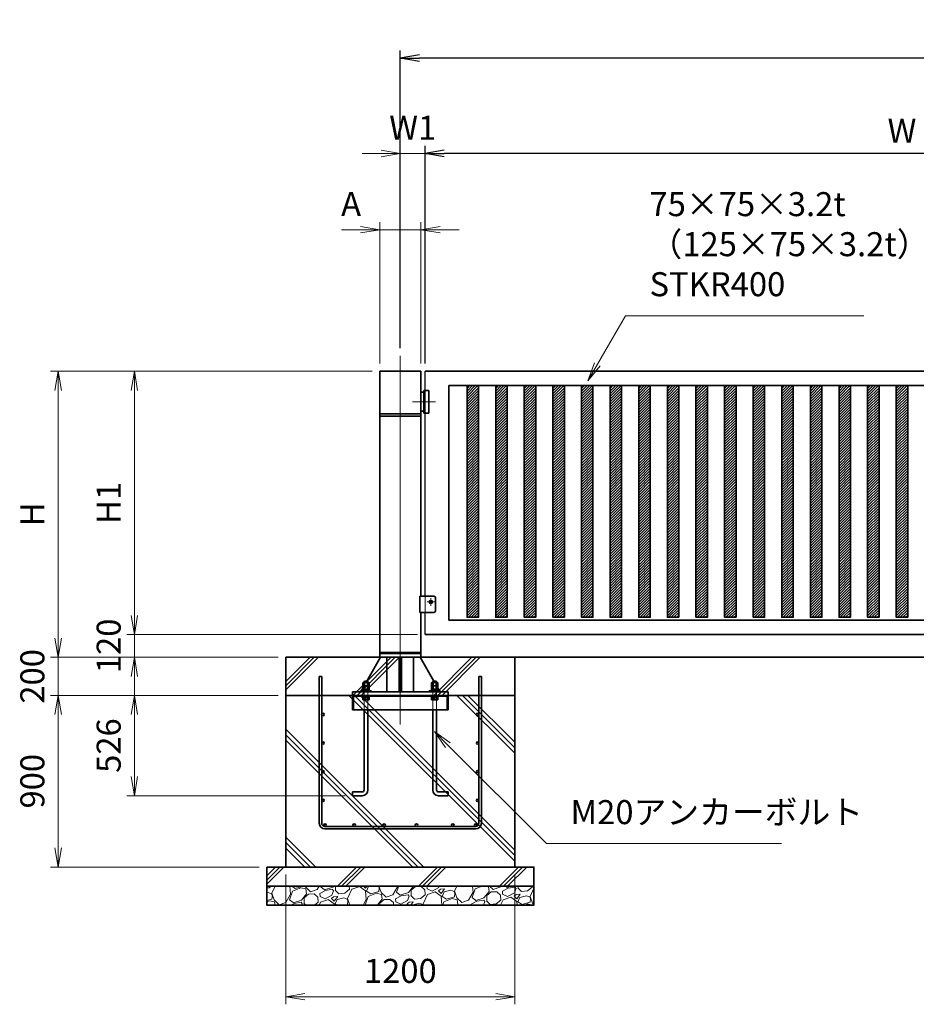
# Model space of a CAD drawing. Units: millimetres. Extents: x 3870 to 66093, y 3101 to 35444.
# Drawn here: x 3870 to 8571, y 10731 to 15895 of the extents above; entities that cross this region are included whole.
import ezdxf

# ---------------------------------------------------------------- set-up
doc = ezdxf.new("R2010")
doc.units = ezdxf.units.MM
doc.header["$PDMODE"] = 1
doc.linetypes.add('AM_ISO02W050', pattern=[7.5, 6, -1.5])
doc.linetypes.add('AM_ISO08W050', pattern=[18, 12, -1.5, 3, -1.5])
for name, color, linetype, lineweight in [('ハッチング', 8, 'Continuous', 13), ('外形線', 7, 'Continuous', 35), ('寸法線', 4, 'Continuous', 18), ('細線', 2, 'Continuous', 35), ('軸線', 200, 'AM_ISO08W050', 15), ('隠れ線', 140, 'AM_ISO02W050', 18)]:
    doc.layers.add(name, color=color, linetype=linetype, lineweight=lineweight)
doc.styles.add('ACISOTS', font='simplex.shx', dxfattribs={"width": 0.8, "bigfont": 'bigfont.shx'})
doc.styles.get("Standard").update_dxf_attribs({"font": 'romans.shx', "width": 0.8, "bigfont": 'bigfont.shx'})
doc.dimstyles.new('AM_ISO$0', dxfattribs={"dimtxt": 3.15, "dimasz": 2.5, "dimexe": 1, "dimexo": 1, "dimgap": 1.4, "dimtad": 1, "dimdsep": 46, "dimtxsty": 'ACISOTS', "dimblk": 'OPEN', "dimcen": 0, "dimclrd": 256, "dimclre": 256, "dimclrt": 254, "dimazin": 2, "dimtp": 0.1, "dimtm": 0.1, "dimtfac": 0.71, "dimtix": 1, "dimtmove": 1, "dimatfit": 3, "dimldrblk": 'OPEN', "dimfxl": 1, "dimlwd": -1, "dimlwe": -1, "dimarcsym": 0})
doc.dimstyles.new('HIGANO-2', dxfattribs={"dimscale": 0, "dimtxt": 3.15, "dimasz": 2.5, "dimexe": 1, "dimexo": 1, "dimgap": 1.4, "dimtad": 3, "dimdsep": 46, "dimtxsty": 'STANDARD', "dimblk1": 'OPEN', "dimblk2": 'OPEN', "dimsah": 1, "dimcen": 0, "dimdle": 1, "dimclrd": 4, "dimclre": 4, "dimclrt": 254, "dimadec": 0, "dimazin": 0, "dimtfac": 1, "dimtix": 1, "dimtmove": 1, "dimatfit": 1, "dimldrblk": 'OPEN', "dimfxl": 1, "dimtolj": 1, "dimarcsym": 0})

# ---------------------------------------------------------------- blocks, each defined once
blk = doc.blocks.new('fdtfufyu')
at = {"layer": '細線'}
for p, q in [((-425, 30), (-425, 800)), ((-412, 800), (-425, 800)), ((-412, 30), (-412, 800)), ((412, 800), (412, 30)), ((425, 800), (412, 800)), ((425, 800), (425, 30)), ((395, 13), (-395, 13)), ((395, 0), (-395, 0))]:
    blk.add_line(p, q, dxfattribs=at)
for centre, radius in [((-405.5, 600), 6.89), ((405.5, 600), 6.5), ((-405.5, 450), 6.5), ((405.5, 450), 6.5), ((-405.5, 300), 6.5), ((405.5, 300), 6.5), ((-405.5, 150), 6.5), ((405.5, 150), 6.5), ((-395, 19.5), 6.5), ((-242, 19.5), 6.5), ((-85, 19.5), 6.5), ((85, 19.5), 6.5), ((275, 19.5), 6.5), ((395, 19.5), 6.5)]:
    blk.add_circle(centre, radius, dxfattribs=at)
for centre, radius, start, end in [((-395, 30), 30, 180, 270), ((-395, 30), 17, 180, 270), ((395, 30), 30, 270, 0), ((395, 30), 17, 270, 0)]:
    blk.add_arc(centre, radius, start, end, dxfattribs=at)
blk = doc.blocks.new('_Open')
at = {"color": 0, "linetype": 'ByBlock', "lineweight": -2}
for p, q in [((-1, 0.167), (0, 0)), ((-1, -0.167), (0, 0)), ((0, 0), (-1, 0))]:
    blk.add_line(p, q, dxfattribs=at)
blk = doc.blocks.new('*D10')
at = {"layer": 'Defpoints', "color": 0}
for p in [(5995.9, 15193.2), (5995.9, 14050.9), (10995.9, 14050.9)]:
    blk.add_point(p, dxfattribs=at)
at = {"layer": '寸法線', "color": 4, "lineweight": -2}
for p, q in [((5995.9, 14090.9), (5995.9, 15233.2)), ((10895.9, 15193.2), (6095.9, 15193.2)), ((10995.9, 14090.9), (10995.9, 15233.2))]:
    blk.add_line(p, q, dxfattribs=at)
at = {"layer": '寸法線', "color": 4, "lineweight": -2, "xscale": 100, "yscale": 100, "zscale": 100, "rotation": 180}
blk.add_blockref('_Open', (5995.9, 15193.2), dxfattribs=at)
at = {"layer": '寸法線', "color": 4, "lineweight": -2, "xscale": 100, "yscale": 100, "zscale": 100}
blk.add_blockref('_Open', (10995.9, 15193.2), dxfattribs=at)
at = {"layer": '寸法線', "color": 254, "insert": (8495.9, 15312.2), "char_height": 126, "attachment_point": 5}
blk.add_mtext('\\A1;W', dxfattribs=at)
blk = doc.blocks.new('*D11')
at = {"layer": 'Defpoints', "color": 0}
for p in [(5865.9, 15693.2), (5865.9, 14132.6), (16140.9, 14132.6)]:
    blk.add_point(p, dxfattribs=at)
at = {"layer": '寸法線', "color": 4, "lineweight": -2}
for p, q in [((5865.9, 14172.6), (5865.9, 15733.2)), ((16140.9, 14172.6), (16140.9, 15733.2)), ((16040.9, 15693.2), (5965.9, 15693.2))]:
    blk.add_line(p, q, dxfattribs=at)
at = {"layer": '寸法線', "color": 4, "lineweight": -2, "xscale": 100, "yscale": 100, "zscale": 100, "rotation": 180}
blk.add_blockref('_Open', (5865.9, 15693.2), dxfattribs=at)
at = {"layer": '寸法線', "color": 4, "lineweight": -2, "xscale": 100, "yscale": 100, "zscale": 100}
blk.add_blockref('_Open', (16140.9, 15693.2), dxfattribs=at)
at = {"layer": '寸法線', "color": 254, "insert": (11003.4, 15812.2), "char_height": 126, "attachment_point": 5}
blk.add_mtext('\\A1;W2', dxfattribs=at)
blk = doc.blocks.new('*S33')
at = {"layer": '寸法線'}
for p, q in [((7046.2, 14342.2), (6899.1, 14087.5)), ((8296.3, 14342.2), (7046.2, 14342.2))]:
    blk.add_line(p, q, dxfattribs=at)
at = {"layer": '寸法線', "linetype": 'Continuous'}
for p, q in [((6884.7, 14095.8), (6849.1, 14000.9)), ((6899.1, 14087.5), (6849.1, 14000.9)), ((6849.1, 14000.9), (6913.6, 14079.2))]:
    blk.add_line(p, q, dxfattribs=at)
at = {"layer": '寸法線', "color": 254, "insert": (7172.2, 14405.2), "char_height": 126, "attachment_point": 7, "style": 'ACISOTS'}
blk.add_mtext('75×75×3.2t\\P（125×75×3.2t）\\PSTKR400', dxfattribs=at)
blk = doc.blocks.new('*D14')
at = {"layer": 'Defpoints', "color": 0}
for p in [(5995.9, 15193.2), (5865.9, 14132.6), (5995.9, 14050.9)]:
    blk.add_point(p, dxfattribs=at)
at = {"layer": '寸法線'}
for p, q in [((5765.9, 15193.2), (5665.9, 15193.2)), ((5865.9, 14172.6), (5865.9, 15233.2)), ((5865.9, 15193.2), (5995.9, 15193.2)), ((5995.9, 14090.9), (5995.9, 15233.2)), ((6095.9, 15193.2), (6195.9, 15193.2))]:
    blk.add_line(p, q, dxfattribs=at)
at = {"layer": '寸法線', "xscale": 100, "yscale": 100, "zscale": 100}
blk.add_blockref('_Open', (5865.9, 15193.2), dxfattribs=at)
at = {"layer": '寸法線', "xscale": 100, "yscale": 100, "zscale": 100, "rotation": 180}
blk.add_blockref('_Open', (5995.9, 15193.2), dxfattribs=at)
at = {"layer": '寸法線', "color": 254, "insert": (5930.9, 15312.2), "char_height": 126, "attachment_point": 5, "style": 'ACISOTS'}
blk.add_mtext('W1', dxfattribs=at)
blk = doc.blocks.new('*D19')
at = {"layer": 'Defpoints', "color": 0}
for p in [(5265.9, 11450.9), (6465.9, 11450.9), (6465.9, 10770.9)]:
    blk.add_point(p, dxfattribs=at)
at = {"layer": '寸法線'}
for p, q in [((5265.9, 11410.9), (5265.9, 10730.9)), ((6465.9, 11410.9), (6465.9, 10730.9)), ((5365.9, 10770.9), (6365.9, 10770.9))]:
    blk.add_line(p, q, dxfattribs=at)
at = {"layer": '寸法線', "xscale": 100, "yscale": 100, "zscale": 100, "rotation": 180}
blk.add_blockref('_Open', (5265.9, 10770.9), dxfattribs=at)
at = {"layer": '寸法線', "xscale": 100, "yscale": 100, "zscale": 100}
blk.add_blockref('_Open', (6465.9, 10770.9), dxfattribs=at)
at = {"layer": '寸法線', "color": 254, "insert": (5865.9, 10889.9), "char_height": 126, "attachment_point": 5, "style": 'ACISOTS'}
blk.add_mtext('1200', dxfattribs=at)
blk = doc.blocks.new('*D20')
at = {"layer": 'Defpoints', "color": 0}
for p in [(5265.9, 12350.9), (4472.2, 11824.9), (5615.9, 11824.9)]:
    blk.add_point(p, dxfattribs=at)
at = {"layer": '寸法線'}
for p, q in [((5225.9, 12350.9), (4432.2, 12350.9)), ((4472.2, 12250.9), (4472.2, 11924.9)), ((5575.9, 11824.9), (4432.2, 11824.9))]:
    blk.add_line(p, q, dxfattribs=at)
at = {"layer": '寸法線', "xscale": 100, "yscale": 100, "zscale": 100}
for p, rotation in [((4472.2, 12350.9), 90), ((4472.2, 11824.9), 270)]:
    blk.add_blockref('_Open', p, dxfattribs=dict(at, rotation=rotation))
at = {"layer": '寸法線', "color": 254, "insert": (4353.2, 12087.9), "char_height": 126, "attachment_point": 5, "rotation": 90, "style": 'ACISOTS'}
blk.add_mtext('526', dxfattribs=at)
blk = doc.blocks.new('*D21')
at = {"layer": 'Defpoints', "color": 0}
for p in [(5265.9, 12350.9), (4072.2, 11450.9), (5165.9, 11450.9)]:
    blk.add_point(p, dxfattribs=at)
at = {"layer": '寸法線'}
for p, q in [((5225.9, 12350.9), (4032.2, 12350.9)), ((4072.2, 12250.9), (4072.2, 11550.9)), ((5125.9, 11450.9), (4032.2, 11450.9))]:
    blk.add_line(p, q, dxfattribs=at)
at = {"layer": '寸法線', "xscale": 100, "yscale": 100, "zscale": 100}
for p, rotation in [((4072.2, 12350.9), 90), ((4072.2, 11450.9), 270)]:
    blk.add_blockref('_Open', p, dxfattribs=dict(at, rotation=rotation))
at = {"layer": '寸法線', "color": 254, "insert": (3953.2, 11900.9), "char_height": 126, "attachment_point": 5, "rotation": 90, "style": 'ACISOTS'}
blk.add_mtext('900', dxfattribs=at)
blk = doc.blocks.new('*D22')
at = {"layer": 'Defpoints', "color": 0}
for p in [(5265.9, 12550.9), (4072.2, 12350.9), (5265.9, 12350.9)]:
    blk.add_point(p, dxfattribs=at)
at = {"layer": '寸法線'}
for p, q in [((4072.2, 12650.9), (4072.2, 12750.9)), ((5225.9, 12550.9), (4032.2, 12550.9)), ((4072.2, 12550.9), (4072.2, 12350.9)), ((5225.9, 12350.9), (4032.2, 12350.9)), ((4072.2, 12250.9), (4072.2, 12150.9))]:
    blk.add_line(p, q, dxfattribs=at)
at = {"layer": '寸法線', "xscale": 100, "yscale": 100, "zscale": 100}
for p, rotation in [((4072.2, 12550.9), 270), ((4072.2, 12350.9), 90)]:
    blk.add_blockref('_Open', p, dxfattribs=dict(at, rotation=rotation))
at = {"layer": '寸法線', "color": 254, "insert": (3953.2, 12450.9), "char_height": 126, "attachment_point": 5, "rotation": 90, "style": 'ACISOTS'}
blk.add_mtext('200', dxfattribs=at)
blk = doc.blocks.new('*D8')
at = {"layer": 'Defpoints', "color": 0}
for p in [(5757.8, 14050.9), (4072.2, 12550.9), (5265.9, 12550.9)]:
    blk.add_point(p, dxfattribs=at)
at = {"layer": '寸法線'}
for p, q in [((5717.8, 14050.9), (4032.2, 14050.9)), ((4072.2, 13950.9), (4072.2, 12650.9)), ((5225.9, 12550.9), (4032.2, 12550.9))]:
    blk.add_line(p, q, dxfattribs=at)
at = {"layer": '寸法線', "xscale": 100, "yscale": 100, "zscale": 100}
for p, rotation in [((4072.2, 14050.9), 90), ((4072.2, 12550.9), 270)]:
    blk.add_blockref('_Open', p, dxfattribs=dict(at, rotation=rotation))
at = {"layer": '寸法線', "color": 254, "insert": (3953.2, 13300.9), "char_height": 126, "attachment_point": 5, "rotation": 90, "style": 'ACISOTS'}
blk.add_mtext('H', dxfattribs=at)
blk = doc.blocks.new('*D23')
at = {"layer": 'Defpoints', "color": 0}
for p in [(5995.9, 12670.9), (4472.2, 12550.9), (5265.9, 12550.9)]:
    blk.add_point(p, dxfattribs=at)
at = {"layer": '寸法線'}
for p, q in [((4472.2, 12770.9), (4472.2, 12870.9)), ((5955.9, 12670.9), (4432.2, 12670.9)), ((4472.2, 12670.9), (4472.2, 12550.9)), ((5225.9, 12550.9), (4432.2, 12550.9)), ((4472.2, 12450.9), (4472.2, 12350.9))]:
    blk.add_line(p, q, dxfattribs=at)
at = {"layer": '寸法線', "xscale": 100, "yscale": 100, "zscale": 100}
for p, rotation in [((4472.2, 12670.9), 270), ((4472.2, 12550.9), 90)]:
    blk.add_blockref('_Open', p, dxfattribs=dict(at, rotation=rotation))
at = {"layer": '寸法線', "color": 254, "insert": (4353.2, 12610.9), "char_height": 126, "attachment_point": 5, "rotation": 90, "style": 'ACISOTS'}
blk.add_mtext('120', dxfattribs=at)
blk = doc.blocks.new('*D9')
at = {"layer": 'Defpoints', "color": 0}
for p in [(5757.8, 14050.9), (4472.2, 12670.9), (5995.9, 12670.9)]:
    blk.add_point(p, dxfattribs=at)
at = {"layer": '寸法線'}
for p, q in [((5717.8, 14050.9), (4432.2, 14050.9)), ((4472.2, 13950.9), (4472.2, 12770.9)), ((5955.9, 12670.9), (4432.2, 12670.9))]:
    blk.add_line(p, q, dxfattribs=at)
at = {"layer": '寸法線', "xscale": 100, "yscale": 100, "zscale": 100}
for p, rotation in [((4472.2, 14050.9), 90), ((4472.2, 12670.9), 270)]:
    blk.add_blockref('_Open', p, dxfattribs=dict(at, rotation=rotation))
at = {"layer": '寸法線', "color": 254, "insert": (4353.2, 13360.9), "char_height": 126, "attachment_point": 5, "rotation": 90, "style": 'ACISOTS'}
blk.add_mtext('H1', dxfattribs=at)
blk = doc.blocks.new('*S39')
at = {"layer": '寸法線', "linetype": 'Continuous'}
for p, q in [((6115.4, 12090.3), (6044.6, 12161)), ((6127.1, 12102), (6044.6, 12161)), ((6044.6, 12161), (6103.6, 12078.5))]:
    blk.add_line(p, q, dxfattribs=at)
at = {"layer": '寸法線'}
for p, q in [((6632.1, 11573.5), (6115.4, 12090.3)), ((7865, 11573.5), (6632.1, 11573.5))]:
    blk.add_line(p, q, dxfattribs=at)
at = {"layer": '寸法線', "color": 254, "insert": (6758.1, 11636.5), "char_height": 126, "attachment_point": 7, "style": 'ACISOTS'}
blk.add_mtext('M20アンカーボルト', dxfattribs=at)
blk = doc.blocks.new('*D24')
at = {"layer": 'Defpoints', "color": 0}
for p in [(5757.8, 14793.2), (5757.8, 14050.9), (5974.1, 14050.9)]:
    blk.add_point(p, dxfattribs=at)
at = {"layer": '寸法線'}
for p, q in [((5757.8, 14090.9), (5757.8, 14833.2)), ((5974.1, 14090.9), (5974.1, 14833.2)), ((5657.8, 14793.2), (5557.8, 14793.2)), ((5974.1, 14793.2), (5757.8, 14793.2)), ((6074.1, 14793.2), (6174.1, 14793.2))]:
    blk.add_line(p, q, dxfattribs=at)
at = {"layer": '寸法線', "xscale": 100, "yscale": 100, "zscale": 100}
blk.add_blockref('_Open', (5757.8, 14793.2), dxfattribs=at)
at = {"layer": '寸法線', "xscale": 100, "yscale": 100, "zscale": 100, "rotation": 180}
blk.add_blockref('_Open', (5974.1, 14793.2), dxfattribs=at)
at = {"layer": '寸法線', "color": 254, "insert": (5607.8, 14912.2), "char_height": 126, "attachment_point": 5, "style": 'ACISOTS'}
blk.add_mtext('A', dxfattribs=at)

msp = doc.modelspace()

# ---------------------------------------------------------------- hatches: boundary and pattern name
at = {"layer": 'ハッチング', "lineweight": 13}
h = msp.add_hatch(dxfattribs=at)
h.set_pattern_fill('ANSI31', color=256, scale=3.125, style=0)
h.set_pattern_definition([(45, (-88915.785, 3524.34), (-7.0158251, 7.0158251), [])])
h.paths.add_polyline_path([(6215.932, 13975.922), (6215.932, 12760.922), (6275.932, 12760.922), (6275.932, 13975.922)])
h = msp.add_hatch(dxfattribs=at)
h.set_pattern_fill('ANSI31', color=256, scale=3.125, style=0)
h.set_pattern_definition([(45, (-88765.785, 3524.34), (-7.0158251, 7.0158251), [])])
h.paths.add_polyline_path([(6365.932, 13975.922), (6365.932, 12760.922), (6425.932, 12760.922), (6425.932, 13975.922)])
h = msp.add_hatch(dxfattribs=at)
h.set_pattern_fill('ANSI31', color=256, scale=3.125, style=0)
h.set_pattern_definition([(45, (-88615.785, 3524.34), (-7.0158251, 7.0158251), [])])
h.paths.add_polyline_path([(6515.932, 13975.922), (6515.932, 12760.922), (6575.932, 12760.922), (6575.932, 13975.922)])
h = msp.add_hatch(dxfattribs=at)
h.set_pattern_fill('ANSI31', color=256, scale=3.125, style=0)
h.set_pattern_definition([(45, (-88465.785, 3524.34), (-7.0158251, 7.0158251), [])])
h.paths.add_polyline_path([(6665.932, 13975.922), (6665.932, 12760.922), (6725.932, 12760.922), (6725.932, 13975.922)])
h = msp.add_hatch(dxfattribs=at)
h.set_pattern_fill('ANSI31', color=256, scale=3.125, style=0)
h.set_pattern_definition([(45, (-88315.785, 3524.34), (-7.0158251, 7.0158251), [])])
h.paths.add_polyline_path([(6815.932, 13975.922), (6815.932, 12760.922), (6875.932, 12760.922), (6875.932, 13975.922)])
h = msp.add_hatch(dxfattribs=at)
h.set_pattern_fill('ANSI31', color=256, scale=3.125, style=0)
h.set_pattern_definition([(45, (-88165.785, 3524.34), (-7.0158251, 7.0158251), [])])
h.paths.add_polyline_path([(6965.932, 13975.922), (6965.932, 12760.922), (7025.932, 12760.922), (7025.932, 13975.922)])
h = msp.add_hatch(dxfattribs=at)
h.set_pattern_fill('ANSI31', color=256, scale=3.125, style=0)
h.set_pattern_definition([(45, (-88015.785, 3524.34), (-7.0158251, 7.0158251), [])])
h.paths.add_polyline_path([(7115.932, 13975.922), (7115.932, 12760.922), (7175.932, 12760.922), (7175.932, 13975.922)])
h = msp.add_hatch(dxfattribs=at)
h.set_pattern_fill('ANSI31', color=256, scale=3.125, style=0)
h.set_pattern_definition([(45, (-87865.785, 3524.34), (-7.0158251, 7.0158251), [])])
h.paths.add_polyline_path([(7265.932, 13975.922), (7265.932, 12760.922), (7325.932, 12760.922), (7325.932, 13975.922)])
h = msp.add_hatch(dxfattribs=at)
h.set_pattern_fill('ANSI31', color=256, scale=3.125, style=0)
h.set_pattern_definition([(45, (-87715.785, 3524.34), (-7.0158251, 7.0158251), [])])
h.paths.add_polyline_path([(7415.932, 13975.922), (7415.932, 12760.922), (7475.932, 12760.922), (7475.932, 13975.922)])
h = msp.add_hatch(dxfattribs=at)
h.set_pattern_fill('ANSI31', color=256, scale=3.125, style=0)
h.set_pattern_definition([(45, (-87565.785, 3524.34), (-7.0158251, 7.0158251), [])])
h.paths.add_polyline_path([(7565.932, 13975.922), (7565.932, 12760.922), (7625.932, 12760.922), (7625.932, 13975.922)])
h = msp.add_hatch(dxfattribs=at)
h.set_pattern_fill('ANSI31', color=256, scale=3.125, style=0)
h.set_pattern_definition([(45, (-87415.785, 3524.34), (-7.0158251, 7.0158251), [])])
h.paths.add_polyline_path([(7715.932, 13975.922), (7715.932, 12760.922), (7775.932, 12760.922), (7775.932, 13975.922)])
h = msp.add_hatch(dxfattribs=at)
h.set_pattern_fill('ANSI31', color=256, scale=3.125, style=0)
h.set_pattern_definition([(45, (-87265.785, 3524.34), (-7.0158251, 7.0158251), [])])
h.paths.add_polyline_path([(7865.932, 13975.922), (7865.932, 12760.922), (7925.932, 12760.922), (7925.932, 13975.922)])
h = msp.add_hatch(dxfattribs=at)
h.set_pattern_fill('ANSI31', color=256, scale=3.125, style=0)
h.set_pattern_definition([(45, (-87115.785, 3524.34), (-7.0158251, 7.0158251), [])])
h.paths.add_polyline_path([(8015.932, 13975.922), (8015.932, 12760.922), (8075.932, 12760.922), (8075.932, 13975.922)])
h = msp.add_hatch(dxfattribs=at)
h.set_pattern_fill('ANSI31', color=256, scale=3.125, style=0)
h.set_pattern_definition([(45, (-86965.785, 3524.34), (-7.0158251, 7.0158251), [])])
h.paths.add_polyline_path([(8165.932, 13975.922), (8165.932, 12760.922), (8225.932, 12760.922), (8225.932, 13975.922)])
h = msp.add_hatch(dxfattribs=at)
h.set_pattern_fill('ANSI31', color=256, scale=3.125, style=0)
h.set_pattern_definition([(45, (-86815.785, 3524.34), (-7.0158251, 7.0158251), [])])
h.paths.add_polyline_path([(8315.932, 13975.922), (8315.932, 12760.922), (8375.932, 12760.922), (8375.932, 13975.922)])
h = msp.add_hatch(dxfattribs=at)
h.set_pattern_fill('ANSI31', color=256, scale=3.125, style=0)
h.set_pattern_definition([(45, (-86665.785, 3524.34), (-7.0158251, 7.0158251), [])])
h.paths.add_polyline_path([(8465.932, 13975.922), (8465.932, 12760.922), (8525.932, 12760.922), (8525.932, 13975.922)])
h = msp.add_hatch(dxfattribs=at)
h.set_pattern_fill('JIS_RC_10,_O', color=256, scale=30)
h.set_pattern_definition([(45, (6465.93, 12350.92), (-212.13, 212.13), []), (45, (6487.68, 12350.92), (-212.13, 212.13), []), (45, (6509.43, 12350.92), (-212.13, 212.13), [])])
h.paths.add_polyline_path([(5265.932, 12550.922), (6465.932, 12550.922), (6465.932, 12350.922), (5265.932, 12350.922)])
h = msp.add_hatch(dxfattribs=at)
h.set_pattern_fill('JIS_RC_10', color=256, scale=40, angle=90)
h.set_pattern_definition([(135, (11369.67, -42637.16), (-282.8427, -282.8427), []), (135, (11369.67, -42608.16), (-282.8427, -282.8427), []), (135, (11369.67, -42579.16), (-282.8427, -282.8427), [])])
h.paths.add_polyline_path([(5265.932, 12350.922), (6465.932, 12350.922), (6465.932, 11450.922), (5265.932, 11450.922)])
h = msp.add_hatch(dxfattribs=at)
h.set_pattern_fill('JIS_RC_10', color=256, scale=30)
h.set_pattern_definition([(45, (11369.67, -42637.16), (-212.132, 212.132), []), (45, (11391.42, -42637.16), (-212.132, 212.132), []), (45, (11413.17, -42637.16), (-212.132, 212.132), [])])
h.paths.add_polyline_path([(5165.932, 11450.922), (6565.932, 11450.922), (6565.932, 11350.922), (5165.932, 11350.922)])
h = msp.add_hatch(dxfattribs=at)
h.set_pattern_fill('GRAVEL', color=256, scale=7, angle=22.5)
h.set_pattern_definition([(250.512788, (11419.903, -42423.903), (-701.7562187, -2022.720942), [23.9205, -2368.13385]), (207.469741, (11411.923, -42446.454), (1903.1482516, 980.7591612), [41.04833, -4063.7834]), (155.010447, (11375.502, -42465.389), (2391.1100663, -1126.512446), [28.9437, -2865.4306]), (289.773689, (11328.449, -42532.991), (-1196.5565043, 3353.356732), [37.3803, -3700.6506]), (315.333654, (11341.095, -42568.167), (-1637.8222758, 1630.9837991), [36.65436, -3628.78654]), (19.773689, (11367.164, -42593.934), (-3353.356732, -1196.5565043), [37.3803, -3700.6506]), (60.19424, (11402.34, -42581.2884), (-1455.04400856, -2527.19229446), [49.43356, -4893.91807]), (94.755328, (11426.912, -42538.394), (-347.0440475, 4090.1349793), [46.67037, -4620.36796]), (143.929566, (11423.043, -42491.8845), (-2198.6607328, 1591.126237), [37.5069, -3713.1882]), (197.736358, (11392.726, -42469.801), (1874.964704, 584.186476), [42.81993, -2098.1756]), (244.897438, (11351.9415, -42482.8457), (-1222.73711345, -2623.416961), [55.37545, -5482.1741]), (161.314075, (11491.753, -42467.273), (-1558.107152, 509.3068855), [18.9003, -1871.1396]), (193.969234, (11473.848, -42461.218), (2271.5373799, 556.0029242), [35.95774, -3559.82473]), (247.5, (11438.95, -42469.9), (68.0411, -164.26578), [25.14465, -226.3025]), (225.69859, (11419.29, -42454.95), (685.246676, 668.737133), [13.5409, -1340.54357]), (314.30141, (11409.833, -42464.64), (-368.389124, 424.756228), [19.1496, -938.3327]), (53.463757, (11423.208, -42478.345), (356.715114, 532.654905), [31.1024, -1005.64087]), (184.06505, (11441.724, -42453.355), (396.572676, -28.18355), [22.4901, -539.76287]), (38.88954, (11314.559, -42504.104), (1438.534466, 1173.2084854), [31.50616, -3119.11787]), (92.846176, (11339.082, -42484.323), (91.3891334, -2079.0880468), [26.4319, -2616.7551]), (315.69859, (11428.116, -42420.501), (-668.737133, 685.246676), [27.0816, -1327.00285]), (6.11046, (11447.498, -42439.416), (-1846.7811516, -187.6138002), [31.50616, -3119.11787]), (1.943955, (11356.744, -42605.948), (-957.411133, -11.67401), [30.38246, -1488.7414]), (317.27514, (11387.11, -42604.918), (-1569.7811622, 1466.7180175), [25.45705, -2520.25154]), (89.30141, (11497.8, -42584.087), (-11.67401, 957.411133), [27.0816, -1327.00285]), (39.854025, (11498.13, -42557.007), (-1863.2906942, -1541.5976092), [29.8048, -2950.6663]), (91.943955, (11417.31, -42617.427), (11.67401, -957.411133), [15.19123, -1503.93263]), (123.80993, (11487.944, -42588.17), (-436.430238, 589.02201), [9.066, -897.53965]), (188.46376, (11482.9, -42580.636), (560.838457, 39.857562), [36.65436, -696.4338]), (208.509006, (11446.644, -42586.031), (1574.6166945, 844.6769237), [33.9687, -3362.89554]), (326.19007, (11429.33, -42493.13), (-300.34801, 260.490447), [25.6427, -615.42435]), (15.657227, (11450.638, -42507.397), (2928.6005035, 828.1673811), [44.769, -4432.12063]), (83.445396, (11493.745, -42495.315), (-180.7753236, -1422.024923), [18.3056, -1812.25746]), (112.5, (11495.84, -42477.13), (-232.3069, 96.22467), [10.668, -167.132]), (142.756437, (11441.317, -42582.464), (1133.3509234, -877.696009), [24.7007, -2445.37585]), (70.512788, (11421.654, -42567.515), (701.7562187, 2022.720942), [47.841, -2344.21335]), (22.5, (11437.61, -42522.41), (96.22467, 232.3069), [46.228, -131.572]), (347.804846, (11480.322, -42504.724), (2118.945609, -469.4493223), [28.11267, -2783.15217]), (276.554604, (11507.8, -42510.662), (107.898676, -725.104238), [25.88804, -1268.5155]), (230.145975, (11510.756, -42536.381), (-2440.6386942, -2935.4389799), [42.15016, -4172.8725]), (197.926079, (11483.7444, -42568.739), (-2203.4962657, -720.2687047), [44.59206, -4414.60925])])
h.paths.add_polyline_path([(5165.932, 11350.922), (6565.932, 11350.922), (6565.932, 11250.922), (5165.932, 11250.922)])

# ---------------------------------------------------------------- linework, layer by layer
for p, q in [((5995.932, 13950.922), (5995.932, 14050.922)), ((5995.932, 13950.922), (5995.932, 14050.922)), ((5995.932, 12870.922), (5995.932, 13830.922)), ((5995.932, 12670.922), (5995.932, 12785.922))]:
    msp.add_line(p, q)
at = {"layer": '外形線'}
for p, q in [((5757.782, 12550.922), (5757.782, 14050.922)), ((5974.082, 14050.922), (5757.782, 14050.922)), ((5974.082, 14050.922), (5974.082, 12870.922)), ((5995.932, 14050.922), (10995.932, 14050.922)), ((6015.932, 13950.922), (5989.932, 13950.922)), ((5989.932, 13950.922), (5989.932, 13830.922)), ((6015.932, 13830.922), (6015.932, 13950.922)), ((5989.932, 13940.922), (5974.082, 13940.922)), ((5989.932, 13840.922), (5974.082, 13840.922)), ((5974.082, 13827.922), (5757.782, 13827.922)), ((5974.082, 13815.922), (5757.782, 13815.922)), ((5989.932, 13830.922), (6015.932, 13830.922)), ((5974.082, 12870.922), (5968.432, 12870.922)), ((5968.432, 12870.922), (5968.432, 12785.922)), ((5974.082, 12870.922), (6040.932, 12870.922)), ((6050.932, 12860.922), (6050.932, 12795.922)), ((5968.432, 12785.922), (5974.082, 12785.922)), ((6040.932, 12785.922), (5974.082, 12785.922)), ((5974.082, 12785.922), (5974.082, 12550.922)), ((5995.932, 12670.922), (10995.932, 12670.922)), ((5689.862, 12424.922), (5762.782, 12550.922)), ((5974.082, 12575.922), (5757.782, 12575.922)), ((5974.082, 12569.922), (5757.782, 12569.922)), ((5974.082, 12550.922), (5757.782, 12550.922)), ((5796.032, 12575.922), (5796.032, 12569.922)), ((5796.032, 12550.922), (5796.032, 12369.922)), ((5859.932, 12550.922), (5859.932, 12369.922)), ((5871.932, 12550.922), (5871.932, 12369.922)), ((5935.832, 12575.922), (5935.832, 12569.922)), ((5935.832, 12550.922), (5935.832, 12369.922)), ((5969.082, 12550.922), (6042.002, 12424.922)), ((6465.932, 12550.922), (15540.932, 12550.922)), ((5615.932, 12350.922), (5615.932, 12369.922)), ((5615.932, 12369.922), (6115.932, 12369.922)), ((6115.932, 12350.922), (5615.932, 12350.922)), ((5615.932, 12275.922), (5615.932, 12350.922)), ((5660.636, 12374.422), (5668.611, 12388.202)), ((5668.611, 12388.202), (5660.636, 12374.422)), ((6063.252, 12388.202), (6071.227, 12374.422)), ((6115.932, 12369.922), (6115.932, 12350.922)), ((6115.932, 12350.922), (6115.932, 12275.922)), ((6115.932, 12275.922), (5615.932, 12275.922))]:
    msp.add_line(p, q, dxfattribs=at)
for points in [[(6120.932, 13975.922), (10870.932, 13975.922), (10870.932, 12745.922), (6120.932, 12745.922)], [(6215.932, 13975.922), (6275.932, 13975.922), (6275.932, 12760.922), (6215.932, 12760.922)], [(6365.932, 13975.922), (6425.932, 13975.922), (6425.932, 12760.922), (6365.932, 12760.922)], [(6515.932, 13975.922), (6575.932, 13975.922), (6575.932, 12760.922), (6515.932, 12760.922)], [(6665.932, 13975.922), (6725.932, 13975.922), (6725.932, 12760.922), (6665.932, 12760.922)], [(6815.932, 13975.922), (6875.932, 13975.922), (6875.932, 12760.922), (6815.932, 12760.922)], [(6965.932, 13975.922), (7025.932, 13975.922), (7025.932, 12760.922), (6965.932, 12760.922)], [(7115.932, 13975.922), (7175.932, 13975.922), (7175.932, 12760.922), (7115.932, 12760.922)], [(7265.932, 13975.922), (7325.932, 13975.922), (7325.932, 12760.922), (7265.932, 12760.922)], [(7415.932, 13975.922), (7475.932, 13975.922), (7475.932, 12760.922), (7415.932, 12760.922)], [(7565.932, 13975.922), (7625.932, 13975.922), (7625.932, 12760.922), (7565.932, 12760.922)], [(7715.932, 13975.922), (7775.932, 13975.922), (7775.932, 12760.922), (7715.932, 12760.922)], [(7865.932, 13975.922), (7925.932, 13975.922), (7925.932, 12760.922), (7865.932, 12760.922)], [(8015.932, 13975.922), (8075.932, 13975.922), (8075.932, 12760.922), (8015.932, 12760.922)], [(8165.932, 13975.922), (8225.932, 13975.922), (8225.932, 12760.922), (8165.932, 12760.922)], [(8315.932, 13975.922), (8375.932, 13975.922), (8375.932, 12760.922), (8315.932, 12760.922)], [(8465.932, 13975.922), (8525.932, 13975.922), (8525.932, 12760.922), (8465.932, 12760.922)], [(5265.932, 12550.922), (6465.932, 12550.922), (6465.932, 12350.922), (5265.932, 12350.922)], [(5265.932, 12350.922), (6465.932, 12350.922), (6465.932, 11450.922), (5265.932, 11450.922)], [(5165.932, 11450.922), (6565.932, 11450.922), (6565.932, 11350.922), (5165.932, 11350.922)], [(5165.932, 11350.922), (6565.932, 11350.922), (6565.932, 11250.922), (5165.932, 11250.922)]]:
    msp.add_lwpolyline(points, close=True, dxfattribs=at)
for centre, start, end in [((6040.932, 12860.922), 0, 90), ((6040.932, 12795.922), 270, 0)]:
    msp.add_arc(centre, 10, start, end, dxfattribs=at)
at = {"layer": '細線'}
for p, q in [((5668.611, 12417.577), (5668.611, 12409.917)), ((5668.611, 12409.917), (5668.611, 12401.717)), ((5668.611, 12401.717), (5672.082, 12401.717)), ((5668.611, 12399.577), (5668.611, 12391.917)), ((5685.932, 12418.917), (5670.932, 12418.917)), ((5685.932, 12400.917), (5670.932, 12400.917)), ((5672.082, 12401.717), (5672.082, 12400.917)), ((5672.082, 12401.717), (5685.932, 12401.717)), ((5674.557, 12400.917), (5685.932, 12400.917)), ((5675.932, 12422.922), (5677.932, 12424.922)), ((5675.932, 12422.922), (5695.932, 12422.922)), ((5675.932, 12369.922), (5675.932, 12422.922)), ((5677.271, 12417.577), (5677.271, 12401.717)), ((5677.271, 12399.577), (5677.271, 12383.717)), ((5677.932, 12424.922), (5693.932, 12424.922)), ((5677.932, 12424.922), (5677.932, 12374.422)), ((5685.932, 12418.917), (5700.932, 12418.917)), ((5699.782, 12401.717), (5685.932, 12401.717)), ((5699.782, 12400.917), (5685.932, 12400.917)), ((5685.932, 12400.917), (5700.932, 12400.917)), ((5693.932, 12424.922), (5693.932, 12374.422)), ((5693.932, 12424.922), (5695.932, 12422.922)), ((5694.592, 12417.577), (5694.592, 12401.717)), ((5694.592, 12399.577), (5694.592, 12383.717)), ((5695.932, 12369.922), (5695.932, 12422.922)), ((5699.782, 12401.717), (5699.782, 12400.917)), ((5703.252, 12401.717), (5699.782, 12401.717)), ((5700.932, 12418.917), (5703.252, 12417.577)), ((5700.932, 12400.917), (5703.252, 12399.577)), ((5703.252, 12417.577), (5703.252, 12409.917)), ((5703.252, 12409.917), (5703.252, 12401.717)), ((5703.252, 12399.577), (5703.252, 12391.917)), ((6030.932, 12418.917), (6028.611, 12417.577)), ((6028.611, 12417.577), (6028.611, 12409.917)), ((6028.611, 12409.917), (6028.611, 12401.717)), ((6028.611, 12401.717), (6032.082, 12401.717)), ((6030.932, 12400.917), (6028.611, 12399.577)), ((6028.611, 12399.577), (6028.611, 12391.917)), ((6045.932, 12418.917), (6030.932, 12418.917)), ((6045.932, 12400.917), (6030.932, 12400.917)), ((6032.082, 12401.717), (6045.932, 12401.717)), ((6032.082, 12401.717), (6032.082, 12400.917)), ((6032.082, 12400.917), (6045.932, 12400.917)), ((6037.932, 12424.922), (6035.932, 12422.922)), ((6035.932, 12369.922), (6035.932, 12422.922)), ((6055.932, 12422.922), (6035.932, 12422.922)), ((6037.271, 12417.577), (6037.271, 12401.717)), ((6037.271, 12399.577), (6037.271, 12383.717)), ((6053.932, 12424.922), (6037.932, 12424.922)), ((6037.932, 12424.922), (6037.932, 12374.422)), ((6045.932, 12418.917), (6060.932, 12418.917)), ((6059.782, 12401.717), (6045.932, 12401.717)), ((6045.932, 12400.917), (6060.932, 12400.917)), ((6057.307, 12400.917), (6045.932, 12400.917)), ((6055.932, 12422.922), (6053.932, 12424.922)), ((6053.932, 12424.922), (6053.932, 12374.422)), ((6054.592, 12417.577), (6054.592, 12401.717)), ((6054.592, 12399.577), (6054.592, 12383.717)), ((6055.932, 12369.922), (6055.932, 12422.922)), ((6063.252, 12401.717), (6059.782, 12401.717)), ((6059.782, 12401.717), (6059.782, 12400.917)), ((6063.252, 12417.577), (6063.252, 12409.917)), ((6063.252, 12409.917), (6063.252, 12401.717)), ((6063.252, 12399.577), (6063.252, 12391.917)), ((5657.932, 12374.422), (5713.932, 12374.422)), ((5657.932, 12374.422), (5657.932, 12369.922)), ((5704.432, 12377.622), (5667.432, 12377.622)), ((5667.432, 12374.422), (5667.432, 12377.622)), ((5704.432, 12369.922), (5667.432, 12369.922)), ((5668.611, 12391.917), (5668.611, 12383.717)), ((5668.611, 12383.717), (5672.082, 12383.717)), ((5668.611, 12344.922), (5685.932, 12344.922)), ((5668.612, 12335.922), (5668.612, 12344.122)), ((5668.612, 12344.122), (5672.082, 12344.122)), ((5670.157, 12382.722), (5669.732, 12382.297)), ((5669.732, 12382.297), (5669.732, 12380.269)), ((5669.732, 12382.297), (5684.496, 12382.297)), ((5669.732, 12380.269), (5669.732, 12378.242)), ((5669.732, 12378.242), (5670.157, 12377.817)), ((5669.732, 12378.242), (5685.08, 12378.242)), ((5674.557, 12382.917), (5670.157, 12382.722)), ((5670.157, 12377.817), (5674.557, 12377.622)), ((5672.082, 12383.717), (5672.082, 12382.917)), ((5672.082, 12383.717), (5685.932, 12383.717)), ((5672.082, 12382.917), (5685.932, 12382.917)), ((5672.082, 12344.122), (5672.082, 12344.922)), ((5699.782, 12344.922), (5672.082, 12344.922)), ((5672.082, 12344.122), (5685.932, 12344.122)), ((5674.557, 12382.917), (5685.932, 12382.917)), ((5677.272, 12328.261), (5677.272, 12344.122)), ((5685.169, 12377.622), (5684.407, 12382.917)), ((5699.782, 12383.717), (5685.932, 12383.717)), ((5699.782, 12382.917), (5685.932, 12382.917)), ((5686.694, 12377.622), (5685.932, 12382.917)), ((5697.307, 12378.417), (5685.932, 12378.417)), ((5703.252, 12344.922), (5685.932, 12344.922)), ((5699.782, 12344.122), (5685.932, 12344.122)), ((5702.132, 12382.297), (5686.021, 12382.297)), ((5702.132, 12378.242), (5686.605, 12378.242)), ((5694.592, 12328.261), (5694.592, 12344.122)), ((5697.307, 12382.917), (5701.707, 12382.722)), ((5701.707, 12377.817), (5697.307, 12377.622)), ((5699.782, 12383.717), (5699.782, 12382.917)), ((5703.252, 12383.717), (5699.782, 12383.717)), ((5699.782, 12344.122), (5699.782, 12344.922)), ((5703.253, 12344.122), (5699.782, 12344.122)), ((5701.707, 12382.722), (5702.132, 12382.297)), ((5702.132, 12378.242), (5701.707, 12377.817)), ((5702.132, 12382.297), (5702.132, 12380.269)), ((5702.132, 12380.269), (5702.132, 12378.242)), ((5703.252, 12391.917), (5703.252, 12383.717)), ((5703.253, 12335.922), (5703.253, 12344.122)), ((5704.432, 12374.422), (5704.432, 12377.622)), ((5713.932, 12374.422), (5713.932, 12369.922)), ((6073.932, 12374.422), (6017.932, 12374.422)), ((6017.932, 12374.422), (6017.932, 12369.922)), ((6027.432, 12374.422), (6027.432, 12377.622)), ((6027.432, 12377.622), (6064.432, 12377.622)), ((6064.432, 12369.922), (6027.432, 12369.922)), ((6028.611, 12391.917), (6028.611, 12383.717)), ((6028.611, 12383.717), (6032.082, 12383.717)), ((6028.612, 12335.922), (6028.612, 12344.122)), ((6028.612, 12344.122), (6032.082, 12344.122)), ((6030.157, 12382.722), (6029.732, 12382.297)), ((6029.732, 12382.297), (6029.732, 12380.269)), ((6029.732, 12382.297), (6045.842, 12382.297)), ((6029.732, 12380.269), (6029.732, 12378.242)), ((6029.732, 12378.242), (6030.157, 12377.817)), ((6029.732, 12378.242), (6045.258, 12378.242)), ((6034.557, 12382.917), (6030.157, 12382.722)), ((6030.157, 12377.817), (6034.557, 12377.622)), ((6032.082, 12383.717), (6032.082, 12382.917)), ((6032.082, 12383.717), (6045.932, 12383.717)), ((6032.082, 12382.917), (6045.932, 12382.917)), ((6032.082, 12344.122), (6032.082, 12344.922)), ((6059.782, 12344.922), (6032.082, 12344.922)), ((6032.082, 12344.122), (6045.932, 12344.122)), ((6034.557, 12378.417), (6045.932, 12378.417)), ((6037.272, 12328.261), (6037.272, 12344.122)), ((6045.169, 12377.622), (6045.932, 12382.917)), ((6059.782, 12383.717), (6045.932, 12383.717)), ((6059.782, 12382.917), (6045.932, 12382.917)), ((6057.307, 12382.917), (6045.932, 12382.917)), ((6059.782, 12344.122), (6045.932, 12344.122)), ((6046.694, 12377.622), (6047.457, 12382.917)), ((6062.132, 12378.242), (6046.783, 12378.242)), ((6062.132, 12382.297), (6047.367, 12382.297)), ((6054.592, 12328.261), (6054.592, 12344.122)), ((6057.307, 12382.917), (6061.707, 12382.722)), ((6061.707, 12377.817), (6057.307, 12377.622)), ((6063.252, 12383.717), (6059.782, 12383.717)), ((6059.782, 12383.717), (6059.782, 12382.917)), ((6059.782, 12344.122), (6059.782, 12344.922)), ((6063.253, 12344.122), (6059.782, 12344.122)), ((6061.707, 12382.722), (6062.132, 12382.297)), ((6062.132, 12378.242), (6061.707, 12377.817)), ((6062.132, 12382.297), (6062.132, 12380.269)), ((6062.132, 12380.269), (6062.132, 12378.242)), ((6063.252, 12391.917), (6063.252, 12383.717)), ((6063.253, 12335.922), (6063.253, 12344.122)), ((6064.432, 12377.622), (6064.432, 12374.422)), ((6073.932, 12374.422), (6073.932, 12369.922)), ((5668.612, 12328.261), (5668.612, 12335.922)), ((5670.932, 12326.921), (5668.612, 12328.26)), ((5685.932, 12326.922), (5670.932, 12326.922)), ((5685.932, 12326.922), (5700.932, 12326.922)), ((5700.932, 12326.922), (5703.253, 12328.261)), ((5703.253, 12328.261), (5703.253, 12335.922)), ((6028.612, 12328.261), (6028.612, 12335.922)), ((6030.932, 12326.921), (6028.612, 12328.26)), ((6045.932, 12326.922), (6030.932, 12326.922)), ((6045.932, 12326.922), (6060.932, 12326.922)), ((6060.932, 12326.922), (6063.253, 12328.261)), ((6063.253, 12328.261), (6063.253, 12335.922)), ((5675.932, 12275.922), (5675.932, 11854.922)), ((5695.932, 11854.922), (5695.932, 12275.922)), ((6035.932, 11854.922), (6035.932, 12275.922)), ((6055.932, 12275.922), (6055.932, 11854.922)), ((5665.932, 11844.922), (5615.932, 11844.922)), ((5615.932, 11844.922), (5615.932, 11824.922)), ((6065.932, 11844.922), (6115.932, 11844.922)), ((6115.932, 11844.922), (6115.932, 11824.922)), ((5615.932, 11824.922), (5665.932, 11824.922)), ((6115.932, 11824.922), (6065.932, 11824.922))]:
    msp.add_line(p, q, dxfattribs=at)
msp.add_circle((6025.932, 12840.922), 8, dxfattribs=at)
for centre, radius, start, end in [((5665.932, 11854.922), 30, 270, 0), ((5665.932, 11854.922), 10, 270, 0), ((6065.932, 11854.922), 30, 180, 270), ((6065.932, 11854.922), 10, 180, 270)]:
    msp.add_arc(centre, radius, start, end, dxfattribs=at)
for centre, major_axis, start_param, end_param in [((5672.941, 12411.249), (-5.422, 5.422), -1.38551453, -0.1852818), ((5672.941, 12393.249), (-5.422, 5.422), -1.38551453, -0.1852818), ((5685.932, 12390.256), (20.266, 20.266), 0.47843151, 1.09236481), ((5685.932, 12372.256), (20.266, 20.266), 0.47843151, 1.09236481), ((5698.922, 12411.249), (5.422, 5.422), 0.1852818, 1.38551453), ((5698.922, 12393.249), (5.422, 5.422), 0.1852818, 1.38551453)]:
    msp.add_ellipse(centre, major_axis=major_axis, ratio=1, start_param=start_param, end_param=end_param, dxfattribs=at)
at = {"layer": '細線', "extrusion": (0, 0, -1)}
for centre, major_axis, start_param, end_param in [((6032.941, 12411.249), (-5.422, 5.422), 0.1852818, 1.38551453), ((6032.941, 12393.249), (-5.422, 5.422), 0.1852818, 1.38551453), ((6045.932, 12390.256), (-20.266, 20.266), 0.47843151, 1.09236481), ((6045.932, 12372.256), (-20.266, 20.266), 0.47843151, 1.09236481), ((6058.922, 12411.249), (5.422, 5.422), -1.38551453, -0.1852818), ((6058.922, 12393.249), (5.422, 5.422), -1.38551453, -0.1852818), ((5672.942, 12334.589), (-5.422, -5.422), -1.38551453, -0.1852818), ((5685.932, 12355.582), (20.266, -20.266), 0.47843151, 1.09236481), ((5698.923, 12334.589), (5.422, -5.422), 0.1852818, 1.38551453), ((6032.942, 12334.589), (-5.422, -5.422), -1.38551453, -0.1852818), ((6045.932, 12355.582), (20.266, -20.266), 0.47843151, 1.09236481), ((6058.923, 12334.589), (5.422, -5.422), 0.1852818, 1.38551453)]:
    msp.add_ellipse(centre, major_axis=major_axis, ratio=1, start_param=start_param, end_param=end_param, dxfattribs=at)
at = {"layer": '軸線'}
for p, q in [((5865.932, 14132.619), (5865.932, 12198.528)), ((6049.809, 13890.922), (5929.896, 13890.922)), ((6025.932, 12840.922), (6025.932, 12860.589)), ((6025.932, 12840.922), (6006.264, 12840.922)), ((6025.932, 12840.922), (6045.599, 12840.922)), ((6025.932, 12840.922), (6025.932, 12821.254)), ((5685.932, 12325.561), (5685.932, 12346.282)), ((6045.932, 12325.561), (6045.932, 12346.282))]:
    msp.add_line(p, q, dxfattribs=at)
at = {"layer": '隠れ線'}
for p, q in [((5995.932, 13950.922), (5995.932, 13830.922)), ((5995.932, 12785.922), (5995.932, 12870.922)), ((6109.932, 12344.922), (5621.932, 12344.922)), ((5621.932, 12344.922), (5621.932, 12275.922)), ((5675.932, 12369.922), (5675.932, 12275.922)), ((5695.932, 12369.922), (5695.932, 12275.922)), ((6035.932, 12369.922), (6035.932, 12275.922)), ((6055.932, 12369.922), (6055.932, 12275.922)), ((6109.932, 12275.922), (6109.932, 12344.922))]:
    msp.add_line(p, q, dxfattribs=at)

# ---------------------------------------------------------------- block references
at = {"layer": '外形線'}
msp.add_blockref('fdtfufyu', (5865.932, 11650.922), dxfattribs=at)
at = {"layer": '寸法線'}
for name in ['*S33', '*S39']:
    msp.add_blockref(name, (0, 0), dxfattribs=at)

# ---------------------------------------------------------------- dimensions: what is measured, and where the dimension line sits
for base, p1, p2, angle, text, dimstyle, picture, middle in [((5865.932, 15693.223), (16140.932, 14132.619), (5865.932, 14132.619), 180, 'W2', 'HIGANO-2', '*D11', (11003.432, 15812.223)), ((5995.932, 15193.223), (10995.932, 14050.922), (5995.932, 14050.922), 180, 'W', 'HIGANO-2', '*D10', (8495.932, 15312.223)), ((4072.173, 12550.922), (5757.782, 14050.922), (5265.932, 12550.922), 90, 'H', 'AM_ISO$0', '*D8', (3953.173, 13300.922)), ((4472.173, 12670.922), (5757.782, 14050.922), (5995.932, 12670.922), 90, 'H1', 'AM_ISO$0', '*D9', (4353.173, 13360.922))]:
    dim = msp.add_linear_dim(base=base, p1=p1, p2=p2, angle=angle, text=text, dimstyle=dimstyle, override={"dimscale": 40}, dxfattribs=at)
    dim.commit()
    dim.dimension.update_dxf_attribs({"geometry": picture, "text_midpoint": middle})
dim = msp.add_linear_dim(base=(5995.932, 15193.223), p1=(5865.932, 14132.619), p2=(5995.932, 14050.922), text='W1', dimstyle='AM_ISO$0', override={"dimscale": 40}, dxfattribs=at)
dim.commit()
dim.dimension.update_dxf_attribs({"geometry": '*D14', "text_midpoint": (5930.932, 15312.223)})
dim = msp.add_linear_dim(base=(5757.782, 14793.223), p1=(5974.082, 14050.922), p2=(5757.782, 14050.922), text='A', dimstyle='AM_ISO$0', override={"dimscale": 40}, dxfattribs=at)
dim.commit()
dim.dimension.update_dxf_attribs({"geometry": '*D24', "text_midpoint": (5607.782, 14793.223), "dimtype": 160})
for base, p1, p2, picture, middle in [((4472.173, 12550.922), (5995.932, 12670.922), (5265.932, 12550.922), '*D23', (4353.173, 12610.922)), ((4072.173, 12350.922), (5265.932, 12550.922), (5265.932, 12350.922), '*D22', (3953.173, 12450.922)), ((4072.173, 11450.922), (5265.932, 12350.922), (5165.932, 11450.922), '*D21', (3953.173, 11900.922)), ((4472.173, 11824.922), (5265.932, 12350.922), (5615.932, 11824.922), '*D20', (4353.173, 12087.922))]:
    dim = msp.add_linear_dim(base=base, p1=p1, p2=p2, angle=90, dimstyle='AM_ISO$0', override={"dimscale": 40}, dxfattribs=at)
    dim.commit()
    dim.dimension.update_dxf_attribs({"geometry": picture, "text_midpoint": middle})
dim = msp.add_linear_dim(base=(6465.932, 10770.922), p1=(5265.932, 11450.922), p2=(6465.932, 11450.922), dimstyle='AM_ISO$0', override={"dimscale": 40}, dxfattribs=at)
dim.commit()
dim.dimension.update_dxf_attribs({"geometry": '*D19', "text_midpoint": (5865.932, 10889.922)})

doc.saveas('drawing.dxf')
